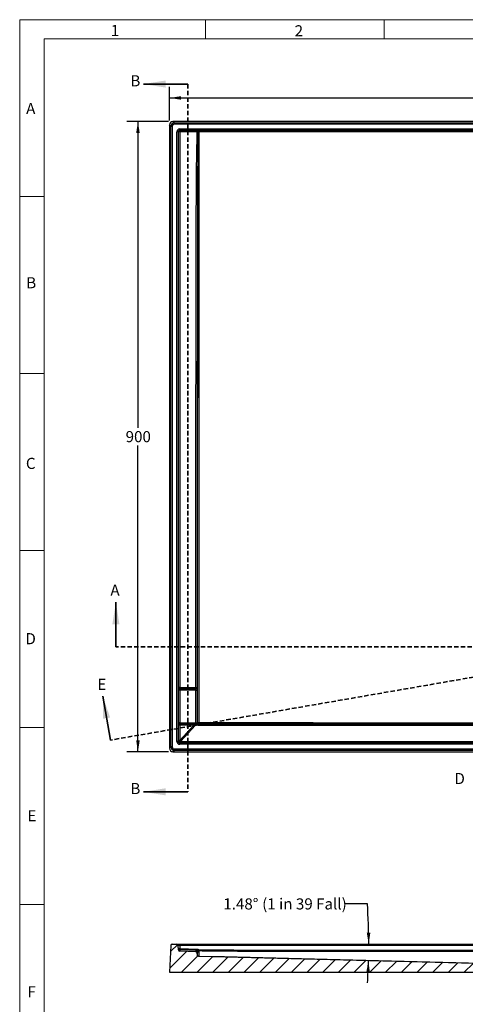
# Model space of a CAD drawing. Units: millimetres. Extents: x 11 to 828, y 20 to 576.
# Drawn here: x 11 to 138, y 295 to 576 of the extents above; entities that cross this region are included whole.
import ezdxf

# ---------------------------------------------------------------- set-up
doc = ezdxf.new("R2010")
doc.units = ezdxf.units.MM
doc.linetypes.add('HIDDEN', pattern=[1.905, 1.27, -0.635])
doc.layers.add('FORMAT', color=7, linetype='Continuous')
doc.styles.add('SLDTEXTSTYLE0', font='TXT', dxfattribs={"width": 0.75})
doc.styles.add('SLDTEXTSTYLE1', font='TXT', dxfattribs={"width": 0.605})
doc.styles.add('SLDTEXTSTYLE3', font='TXT', dxfattribs={"width": 0.696429})
doc.dimstyles.new('SLDDIMSTYLE0', dxfattribs={"dimtxt": 3.175, "dimasz": 3.302, "dimexe": 0, "dimexo": 0.0625, "dimgap": 0.79375, "dimtad": 0, "dimtih": 1, "dimtoh": 1, "dimdec": 0, "dimlfac": 5, "dimrnd": 1e-09, "dimzin": 12, "dimdsep": 46, "dimtxsty": 'SLDTEXTSTYLE0', "dimsah": 1, "dimcen": 0.09, "dimadec": 0, "dimazin": 3, "dimtfac": 1, "dimtdec": 0, "dimtofl": 0, "dimtmove": 0, "dimatfit": 3, "dimfxl": 0, "dimfrac": 2, "dimtolj": 1, "dimtzin": 12, "dimarcsym": 0})
doc.dimstyles.new('SLDDIMSTYLE1', dxfattribs={"dimtxt": 3.175, "dimasz": 3.302, "dimexe": 0, "dimexo": 0.0625, "dimgap": 0.79375, "dimtad": 0, "dimtih": 1, "dimtoh": 1, "dimdec": 4, "dimlfac": 5, "dimzin": 12, "dimdsep": 46, "dimtxsty": 'SLDTEXTSTYLE0', "dimsah": 1, "dimcen": 0.09, "dimazin": 3, "dimtfac": 1, "dimtofl": 0, "dimtmove": 0, "dimatfit": 3, "dimfxl": 0, "dimfrac": 2, "dimtolj": 1, "dimtzin": 12, "dimarcsym": 0})

# ---------------------------------------------------------------- blocks, each defined once
blk = doc.blocks.new('_D_1')
at = {"layer": 'FORMAT'}
for p, q in [((53.68, 547.29), (53.68, 556.9)), ((327.68, 547.29), (327.68, 556.9)), ((53.68, 553.73), (185.99, 553.73)), ((327.68, 553.73), (195.37, 553.73))]:
    blk.add_line(p, q, dxfattribs=at)
for points in [[(53.68, 553.73), (56.98, 553.22), (56.98, 554.23)], [(327.68, 553.73), (324.38, 554.23), (324.38, 553.22)]]:
    blk.add_solid(points, dxfattribs=at)
at = {"layer": 'FORMAT', "insert": (185.99, 555.3), "char_height": 3.175, "attachment_point": 1, "style": 'SLDTEXTSTYLE0'}
blk.add_mtext('1370', dxfattribs=at)
blk = doc.blocks.new('_D_2')
at = {"layer": 'FORMAT'}
for p, q in [((53.41, 547.01), (41.5, 547.01)), ((44.67, 547.01), (44.67, 459.53)), ((44.67, 367.01), (44.67, 454.49)), ((53.41, 367.01), (41.5, 367.01))]:
    blk.add_line(p, q, dxfattribs=at)
for points in [[(44.67, 547.01), (44.16, 543.71), (45.18, 543.71)], [(44.67, 367.01), (45.18, 370.32), (44.16, 370.32)]]:
    blk.add_solid(points, dxfattribs=at)
at = {"layer": 'FORMAT', "insert": (41.15, 458.59), "char_height": 3.175, "attachment_point": 1, "style": 'SLDTEXTSTYLE0'}
blk.add_mtext('900', dxfattribs=at)
blk = doc.blocks.new('_D_5')
at = {"layer": 'FORMAT'}
blk.add_line((110.24, 323.58), (103.89, 323.58), dxfattribs=at)
for start, end in [(0, 3.6382), (356.518, 358.5174)]:
    blk.add_arc((-71.34, 312.04), 181.95, start, end, dxfattribs=at)
for points in [[(110.61, 312.04), (111.09, 315.34), (110.07, 315.33)], [(110.55, 307.33), (109.93, 304.05), (110.94, 304.01)]]:
    blk.add_solid(points, dxfattribs=at)
at = {"layer": 'FORMAT', "char_height": 3.175, "attachment_point": 1}
for s, insert, style in [('1.48°', (69.07, 325.15), 'SLDTEXTSTYLE0'), ('(1 in 39 Fall)', (80.17, 325.15), 'SLDTEXTSTYLE3')]:
    blk.add_mtext(s, dxfattribs=dict(at, insert=insert, style=style))

msp = doc.modelspace()

# ---------------------------------------------------------------- hatches: boundary and pattern name
at = {"layer": 'FORMAT', "linetype": 'Continuous', "lineweight": 18}
h = msp.add_hatch(dxfattribs=at)
h.set_pattern_fill('ANSI31', color=256, style=0)
edge = h.paths.add_edge_path(flags=0)
edge.add_spline(control_points=[(179.534554, 305.542792), (162.862474, 306.008975), (146.189197, 306.431419), (129.516187, 306.863074), (116.655038, 307.196042), (103.79381, 307.525976), (90.932514, 307.853217), (81.300516, 308.098292), (71.66848, 308.341837), (62.036406, 308.583898)], knot_values=[0.0012233877, 0.0012233877, 0.0012233877, 0.0012233877, 0.2514023364, 0.2514023364, 0.2514023364, 0.4443841925, 0.4443841925, 0.4443841925, 0.5889109001, 0.5889109001, 0.5889109001, 0.5889109001], weights=[1, 1, 1, 1, 1, 1, 1, 1, 1, 1], degree=3, periodic=0)
edge.add_spline(control_points=[(62.036406, 308.583898), (61.991652, 308.585023), (61.946475, 308.59389), (61.904617, 308.609766), (61.862758, 308.625641), (61.823063, 308.648962), (61.788818, 308.677797), (61.754573, 308.706633), (61.724834, 308.741779), (61.702063, 308.780325), (61.679292, 308.818872), (61.662861, 308.861883), (61.654132, 308.905794), (61.6513, 308.920039), (61.649243, 308.934458), (61.647977, 308.948926)], knot_values=[0, 0, 0, 0, 0.0006715198, 0.0006715198, 0.0006715198, 0.0013430387, 0.0013430387, 0.0013430387, 0.0020145729, 0.0020145729, 0.0020145729, 0.0026861387, 0.0026861387, 0.0026861387, 0.0029012081, 0.0029012081, 0.0029012081, 0.0029012081], weights=[1, 1, 1, 1, 1, 1, 1, 1, 1, 1, 1, 1, 1, 1, 1, 1], degree=3, periodic=0)
edge.add_spline(control_points=[(61.647977, 308.948926), (61.631379, 309.13864), (61.614781, 309.328355), (61.598183, 309.518069)], knot_values=[0.0001285372, 0.0001285372, 0.0001285372, 0.0001285372, 0.002985123, 0.002985123, 0.002985123, 0.002985123], weights=[1, 1, 1, 1], degree=3, periodic=0)
edge.add_spline(control_points=[(61.598183, 309.518069), (61.597048, 309.531042), (61.595277, 309.543975), (61.592882, 309.556776), (61.584648, 309.600781), (61.568702, 309.643972), (61.546366, 309.682772), (61.52403, 309.721572), (61.494688, 309.75705), (61.460768, 309.786269), (61.426848, 309.815488), (61.387416, 309.839254), (61.345737, 309.855598), (61.304058, 309.871942), (61.258982, 309.881316), (61.214242, 309.882943)], knot_values=[0, 0, 0, 0, 0.0001953398, 0.0001953398, 0.0001953398, 0.0008757385, 0.0008757385, 0.0008757385, 0.0015561355, 0.0015561355, 0.0015561355, 0.0022365321, 0.0022365321, 0.0022365321, 0.0029169288, 0.0029169288, 0.0029169288, 0.0029169288], weights=[1, 1, 1, 1, 1, 1, 1, 1, 1, 1, 1, 1, 1, 1, 1, 1], degree=3, periodic=0)
edge.add_line((61.214242, 309.882943), (56.648324, 310.048976))
edge.add_ellipse((56.662859, 310.448713), major_axis=(-0.020934, 0.399453), ratio=0.9999968347, start_angle=90, end_angle=174.91745072, ccw=False)
edge.add_line((56.263408, 310.427779), (56.198993, 311.656878))
edge.add_arc((55.799541, 311.635944), 0.4, 3, 90)
edge.add_line((55.799541, 312.035944), (54.477975, 312.035944))
edge.add_arc((54.477975, 311.635944), 0.4, 90, 177)
edge.add_line((54.078523, 311.656878), (53.679127, 304.035944))
edge.add_line((53.679127, 304.035944), (178.338887, 304.035944))
edge.add_arc((178.338887, 303.935944), 0.1, 10.00328422, 90, ccw=False)
edge.add_line((178.437367, 303.953314), (178.598482, 303.039892))
edge.add_arc((180.174158, 303.317819), 1.6, 190.00328422, 269)
edge.add_line((180.146234, 301.718063), (184.579127, 301.640687))
edge.add_line((184.579127, 301.640687), (184.579127, 302.34603))
edge.add_arc((184.279127, 302.34603), 0.3, 0, 89)
edge.add_line((184.284363, 302.645984), (182.549873, 302.67626))
edge.add_arc((182.556854, 303.076199), 0.4, 190, 269, ccw=False)
edge.add_line((182.162931, 303.00674), (182.122071, 303.238471))
edge.add_arc((181.826628, 303.186376), 0.3, 10, 89)
edge.add_line((181.831864, 303.48633), (180.464992, 303.510189))
edge.add_arc((180.471973, 303.910128), 0.4, 190, 269, ccw=False)
edge.add_line((180.07805, 303.840669), (179.821612, 305.295003))
edge.add_spline(control_points=[(179.821612, 305.295003), (179.815459, 305.329897), (179.802834, 305.364201), (179.7849, 305.394759), (179.767904, 305.423717), (179.745674, 305.45014), (179.720052, 305.47184), (179.694429, 305.493541), (179.664706, 305.511116), (179.633345, 305.523111), (179.601983, 305.535107), (179.568118, 305.541853), (179.534554, 305.542792)], knot_values=[0, 0, 0, 0, 0.0005314823, 0.0005314823, 0.0005314823, 0.0010343094, 0.0010343094, 0.0010343094, 0.0015371365, 0.0015371365, 0.0015371365, 0.0020399635, 0.0020399635, 0.0020399635, 0.0020399635], weights=[1, 1, 1, 1, 1, 1, 1, 1, 1, 1, 1, 1, 1], degree=3, periodic=0)

# ---------------------------------------------------------------- linework, layer by layer
at = {"color": 7, "linetype": 'Continuous', "lineweight": 18}
for p, q in [((827.871874, 576.075989), (10.871874, 576.075989)), ((19.871874, 576.075989), (10.871874, 576.075989)), ((19.871874, 576.075989), (10.871874, 576.075989)), ((10.871874, 576.075989), (10.871874, 20.075989)), ((63.934374, 570.575989), (63.934374, 576.075989)), ((114.996874, 570.575989), (114.996874, 576.075989)), ((17.871874, 570.575989), (17.871874, 25.575989)), ((820.871874, 570.575989), (17.871874, 570.575989)), ((17.871874, 525.535989), (10.871874, 525.535989)), ((17.871874, 474.995989), (10.871874, 474.995989)), ((17.871874, 424.455989), (10.871874, 424.455989)), ((17.871874, 373.915989), (10.871874, 373.915989)), ((17.871874, 323.375989), (10.871874, 323.375989))]:
    msp.add_line(p, q, dxfattribs=at)
at = {"color": 7, "linetype": 'Continuous', "lineweight": 35}
for p, q in [((58.9388, 557.697248), (46.2388, 557.697248)), ((38.369031, 397.01392), (38.369031, 409.71392)), ((36.808102, 370.342206), (34.639053, 382.855608)), ((58.9388, 355.568447), (46.2388, 355.568447))]:
    msp.add_line(p, q, dxfattribs=at)
at = {"color": 7, "linetype": 'HIDDEN', "lineweight": 35}
for p, q in [((58.9388, 557.697248), (58.9388, 355.568447)), ((339.584104, 422.824828), (36.808102, 370.342206)), ((340.123594, 397.01392), (38.369031, 397.01392))]:
    msp.add_line(p, q, dxfattribs=at)
at = {"color": 7, "linetype": 'Continuous', "lineweight": 25}
for p, q in [((54.078523, 545.615894), (53.679127, 546.01529)), ((53.679127, 546.01529), (53.679127, 368.012549)), ((54.078523, 368.411946), (54.078523, 545.615894)), ((54.477975, 545.615894), (54.078523, 545.615894)), ((54.477975, 545.615894), (54.477975, 368.411946)), ((54.677757, 547.01392), (55.077153, 546.614523)), ((326.680498, 547.01392), (54.677757, 547.01392)), ((55.077153, 546.215072), (55.077153, 546.614523)), ((55.077153, 546.614523), (326.281101, 546.614523)), ((326.281101, 546.215072), (55.077153, 546.215072)), ((55.799541, 369.933238), (55.799541, 544.094602)), ((56.198993, 544.094602), (55.799541, 544.094602)), ((56.198993, 544.094602), (56.198993, 369.933238)), ((56.244046, 544.049549), (56.198993, 544.094602)), ((56.264945, 385.338695), (56.244046, 544.049549)), ((56.598445, 544.494054), (56.598445, 544.893506)), ((56.598445, 544.893506), (324.759809, 544.893506)), ((56.598445, 544.494054), (56.643498, 544.449001)), ((324.759809, 544.494054), (56.598445, 544.494054)), ((61.639795, 544.041001), (56.628962, 544.050552)), ((56.628962, 544.050552), (56.649861, 385.339698)), ((56.643498, 544.449001), (61.654331, 544.439451)), ((56.649861, 385.339698), (61.20668, 385.339698)), ((61.590694, 385.452119), (61.590622, 385.340358)), ((56.286005, 375.300221), (56.286005, 384.647409)), ((56.670921, 384.647409), (56.286005, 384.647409)), ((56.670921, 384.647409), (56.670921, 375.300221)), ((61.241301, 384.647409), (56.670921, 384.647409)), ((61.199397, 384.994054), (56.678204, 384.994054)), ((61.625243, 384.647088), (61.62493, 384.247088)), ((56.264988, 370.259797), (56.264988, 374.607327)), ((56.649904, 374.607327), (56.264988, 374.607327)), ((56.670921, 375.300221), (56.286005, 375.300221)), ((60.676386, 374.615583), (56.649904, 374.607327)), ((56.649904, 370.259797), (60.676386, 374.615583)), ((56.649904, 374.607327), (56.649904, 370.259797)), ((56.670921, 375.300221), (61.25337, 375.309618)), ((56.678898, 374.953812), (60.668409, 374.961993)), ((61.123302, 374.625853), (56.832929, 369.984594)), ((61.130877, 374.960333), (61.261617, 374.959147)), ((61.636843, 375.369408), (61.647425, 375.380068)), ((62.045441, 374.984771), (62.034859, 374.974116)), ((53.679127, 368.012549), (54.078523, 368.411946)), ((54.477975, 368.411946), (54.078523, 368.411946)), ((56.198993, 369.933238), (55.799541, 369.933238)), ((56.198993, 369.933238), (56.264841, 369.999085)), ((56.649904, 370.259797), (56.264988, 370.259797)), ((56.664293, 369.599634), (56.598445, 369.533786)), ((56.598445, 369.134334), (56.598445, 369.533786)), ((56.598445, 369.533786), (324.759809, 369.533786)), ((324.759809, 369.134334), (56.598445, 369.134334)), ((190.083538, 369.57887), (56.83174, 369.599678)), ((56.832929, 369.984594), (190.084727, 369.963786)), ((55.077153, 367.413316), (54.677757, 367.01392)), ((54.677757, 367.01392), (326.680498, 367.01392)), ((55.077153, 367.413316), (55.077153, 367.812768)), ((55.077153, 367.812768), (326.281101, 367.812768)), ((326.281101, 367.413316), (55.077153, 367.413316)), ((54.078523, 311.656878), (53.679127, 304.035944)), ((54.477975, 312.035944), (55.799541, 312.035944)), ((55.799541, 312.035944), (56.598445, 312.035944)), ((56.263408, 310.427779), (56.198993, 311.656878)), ((56.598445, 311.656878), (56.598445, 312.035944)), ((56.598445, 312.035944), (324.759809, 312.035944)), ((56.598445, 311.656878), (56.643498, 310.797224)), ((324.759809, 311.656878), (56.598445, 311.656878)), ((56.628962, 310.418424), (56.648324, 310.048976)), ((61.639795, 310.236188), (56.628962, 310.418424)), ((56.643498, 310.797224), (61.654331, 310.614988)), ((61.214242, 309.882943), (56.648324, 310.048976)), ((61.647977, 308.948926), (61.598183, 309.518069)), ((53.679127, 304.035944), (178.338887, 304.035944))]:
    msp.add_line(p, q, dxfattribs=at)
at = {"color": 7, "linetype": 'Continuous', "lineweight": 25, "flags": 128}
for points in [[(62.046049, 544.433209), (62.006582, 544.422806), (61.968511, 544.39863), (61.933186, 544.361538), (61.901855, 544.312842), (61.87563, 544.254267), (61.855437, 544.187885), (61.841991, 544.116048), (61.83577, 544.041297)], [(61.20668, 385.339698), (61.207844, 387.123622), (61.24058, 439.304805), (61.25627, 465.395398), (61.264031, 478.440694)], [(61.647973, 478.441373), (61.647498, 477.641376), (61.645597, 474.441386), (61.637971, 461.641428), (61.606707, 410.441596), (61.590694, 385.452119)], [(61.241301, 384.647409), (61.312982, 384.64735), (61.381848, 384.647294), (61.445654, 384.647242), (61.502316, 384.647195), (61.549986, 384.647155), (61.587107, 384.647123), (61.612469, 384.647101), (61.625243, 384.647088)]]:
    msp.add_lwpolyline(points, dxfattribs=at)
at = {"color": 7, "linetype": 'Continuous', "lineweight": 25}
for centre, radius, start, end in [((56.644782, 544.048265), 0.400738, 90.18359629, 179.81640371), ((56.547772, 501.3267), 42.723929, 89.89111846, 90.40732128), ((59.724829, 544.137102), 3.097077, 174.22007238, 181.60137431), ((64.735662, 544.127551), 3.097077, 174.22007238, 181.60137431), ((62.039312, 528.42419), 15.618433, 89.99344322, 90.74670873), ((70.867587, 544.126079), 8.826882, 178.00599612, 180.54172191), ((61.373668, 524.981376), 46.540812, 269.86502757, 270.33769552), ((56.568671, 342.615846), 42.723929, 89.89111846, 90.40732128), ((61.198851, 385.38881), 0.394755, 270.07925357, 352.94979404), ((54.763947, 385.302548), 6.44284, 357.25553325, 0.33037028), ((61.31862, 431.913763), 46.5742, 269.86229107, 270.33462011), ((56.670807, 384.607231), 0.386894, 88.90453404, 174.03934998), ((63.125189, 384.685208), 6.454379, 177.25731447, 180.33555327), ((56.670803, 375.340643), 0.386916, 185.99671063, 271.19879214), ((63.13462, 375.275775), 6.463745, 179.78330001, 182.85511645), ((54.212687, 374.64003), 6.463745, 359.78330001, 2.85511646), ((121.675541, 373.421787), 60.564209, 178.54432702, 178.86083879), ((67.568221, 375.28289), 6.314908, 179.75749651, 182.93864006), ((121.513596, 373.45002), 60.270875, 178.5652164, 178.88464832), ((62.038838, 375.376148), 0.402051, 180.96049841, 269.43290863), ((61.95511, 376.712905), 1.367891, 257.00100721, 273.58383757), ((62.04942, 375.386802), 0.402051, 180.95974972, 269.43290367), ((100.12692, 374.582412), 38.256582, 179.46789856, 180.04292483), ((70.206904, 375.274764), 8.166614, 179.48836196, 182.0349803), ((56.665577, 370.000369), 0.400738, 180.18359629, 269.81640371), ((56.574142, 375.151084), 5.161274, 266.5643646, 270.94240986), ((64.972422, 369.906937), 8.313811, 179.4240563, 182.11831005), ((20.80529, 369.903405), 36.027731, 359.5169709, 0.12911809), ((54.477975, 311.635944), 0.4, 90, 177), ((55.799541, 311.635944), 0.4, 3, 90), ((56.643497, 310.818159), 0.399999, 183.00007997, 267.9175514), ((56.443772, 312.711406), 1.924573, 264.04330763, 275.95669237), ((56.662859, 310.448713), 0.400001, 183, 267.91746673), ((7.545001, 312.491615), 49.127724, 357.58139852, 358.02350485), ((48.930329, 313.012124), 12.67621, 345.70853655, 346.65063367), ((61.249495, 309.685602), 0.4, 5.0001979, 87.91742096), ((49.204606, 312.674231), 12.78914, 345.7126827, 346.64646837), ((12.555835, 312.309379), 49.127724, 357.58139852, 358.02350485), ((58.957321, 312.301463), 3.577752, 323.56596774, 329.69089881), ((62.046046, 310.517002), 0.400072, 238.29163668, 269.29152887), ((-88.933553, 312.278773), 150.990128, 359.17963533, 359.32344163)]:
    msp.add_arc(centre, radius, start, end, dxfattribs=at)
for centre, major_axis, ratio, start_param, end_param in [((54.6805, 546.012547), (-0.709046, 0.709046), 0.9972646886, 5.4991566717, 7.0672139427), ((55.078799, 545.614248), (0.707497, -0.707497), 0.9994487403, 2.3575640181, 3.9256212891), ((55.078799, 545.614248), (-0.425428, 0.425428), 0.9972646886, 5.4991566717, 7.0672139427), ((56.600639, 544.092408), (0.567237, -0.567237), 0.9972646886, 2.3575640181, 3.9256212891), ((56.600639, 544.092408), (0.285168, -0.285168), 0.9918460938, 2.3575640181, 3.9256212891), ((56.306979, 385.3407), (0, 0.8), 0.0525425499, 1.5733025021, 2.6191737463), ((56.706431, 385.3407), (0, 0.4), 0.1414247179, 1.5733025021, 2.6191737463), ((55.078799, 368.413591), (0.707497, 0.707497), 0.9994487403, 2.3575640181, 3.9256212891), ((55.078799, 368.413591), (-0.425428, -0.425428), 0.9972646886, 5.4991566717, 7.0672139427), ((56.600639, 369.935432), (0.567237, 0.567237), 0.9972646886, 2.3575640181, 3.9256212891), ((56.600639, 369.935432), (0.285168, 0.285168), 0.9918460938, 2.3575640181, 3.9256212891), ((55.97075, 369.72135), (0.019195, 8.264426), 0.0355271545, 4.7460839614, 4.7776701159), ((56.370201, 369.72135), (-0.27555, 8.53548), 0.0348366005, 4.7428035237, 4.7743896782), ((56.355055, 369.704965), (7.930465, -0.255429), 0.0372273994, 1.5117008979, 1.5336557956), ((56.355055, 369.305513), (7.637149, 0.017198), 0.0384520933, 1.5082525148, 1.5302074125), ((54.6805, 368.015292), (-0.709046, -0.709046), 0.9972646886, 5.4991566717, 7.0672139427), ((56.600639, 311.635944), (0.401646, -0.021047), 0.0516949527, 1.5789684437, 3.1470257147)]:
    msp.add_ellipse(centre, major_axis=major_axis, ratio=ratio, start_param=start_param, end_param=end_param, dxfattribs=at)
for points, knots in [([(61.264031, 478.440694), (61.270522, 489.374487), (61.287067, 500.308272), (61.32402, 513.975469), (61.332249, 516.708904), (61.346019, 520.809047), (61.35082, 522.17576), (61.361049, 524.909181), (61.36734, 526.275885), (61.393931, 530.375944), (61.419654, 533.109265), (61.478755, 537.209114), (61.501936, 538.575727), (61.559649, 541.308638), (61.593687, 542.674967), (61.639795, 544.041001)], [0, 0, 0, 0, 0.5, 0.5, 0.625, 0.625, 0.6875, 0.6875, 0.75, 0.75, 0.875, 0.875, 0.9375, 0.9375, 1, 1, 1, 1]), ([(61.83577, 544.041297), (61.806208, 544.042239), (61.774243, 544.042684), (61.70836, 544.042576), (61.674533, 544.042037), (61.639795, 544.041001)], [0, 0, 0, 0, 0.5, 0.5, 1, 1, 1, 1]), ([(61.83577, 544.041297), (61.812688, 542.674843), (61.795661, 541.308312), (61.766803, 538.575177), (61.755221, 537.208564), (61.725723, 533.10871), (61.712944, 530.375434), (61.699698, 526.275449), (61.69651, 524.908772), (61.691365, 522.1754), (61.688978, 520.808713), (61.682092, 516.708653), (61.677977, 513.975278), (61.659497, 500.308397), (61.651222, 489.374885), (61.647973, 478.441373)], [0, 0, 0, 0, 0.0625, 0.0625, 0.125, 0.125, 0.25, 0.25, 0.3125, 0.3125, 0.375, 0.375, 0.5, 0.5, 1, 1, 1, 1]), ([(61.654331, 544.439451), (61.723797, 544.439318), (61.791421, 544.438723), (61.890176, 544.437154), (61.922815, 544.436513), (61.985946, 544.435019), (62.016506, 544.434167), (62.046049, 544.433209)], [0, 0, 0, 0, 0.5, 0.5, 0.75, 0.75, 1, 1, 1, 1]), ([(62.041099, 544.042623), (62.040505, 540.52868), (62.039903, 537.014597), (62.038863, 531.743175), (62.038493, 529.985979), (62.037683, 527.350142), (62.037369, 526.471521), (62.036548, 524.714252), (62.036201, 523.8356), (62.036225, 515.927761), (62.03626, 508.898568), (62.036384, 487.810986), (62.036492, 473.752595), (62.036633, 445.635835), (62.036665, 431.577466), (62.036558, 410.489953), (62.036495, 403.460789), (62.036349, 392.917056), (62.036292, 389.402481), (62.036216, 385.448587), (62.036207, 385.009265), (62.036258, 384.130622), (62.036366, 383.691298), (62.036493, 382.373296), (62.036504, 381.494547), (62.036751, 379.737271), (62.03688, 378.858741), (62.037484, 377.541333), (62.037622, 377.102252), (62.038456, 376.553634), (62.038659, 376.443923), (62.039229, 376.224547), (62.039603, 376.114878), (62.040673, 375.950454), (62.040512, 375.895657), (62.04048, 375.786057), (62.040473, 375.621661), (62.040554, 375.457275), (62.040616, 375.347689)], [0, 0, 0, 0, 0.0625, 0.0625, 0.09375, 0.09375, 0.109375, 0.109375, 0.125, 0.125, 0.25, 0.25, 0.5, 0.5, 0.75, 0.75, 0.875, 0.875, 0.9375, 0.9375, 0.9453125, 0.9453125, 0.953125, 0.953125, 0.96875, 0.96875, 0.984375, 0.984375, 0.9921875, 0.9921875, 0.994140625, 0.994140625, 0.99609375, 0.99609375, 0.9970703125, 0.9970703125, 0.998046875, 1, 1, 1, 1]), ([(319.317155, 544.042623), (316.63722, 544.041373), (313.957281, 544.040396), (308.597391, 544.039238), (305.917442, 544.039027), (302.567494, 544.03978), (301.897503, 544.040063), (300.557522, 544.040062), (298.547551, 544.04006), (293.857617, 544.040057), (279.117826, 544.040048), (265.718015, 544.040047), (233.558469, 544.04005), (212.11877, 544.040059), (169.239374, 544.040059), (147.799675, 544.04005), (115.640129, 544.040047), (104.920281, 544.040048), (91.520472, 544.040055), (87.500529, 544.040057), (82.810596, 544.04006), (80.800625, 544.040062), (79.460644, 544.040063), (78.790654, 544.03978), (75.440711, 544.039027), (72.760775, 544.039238), (67.400922, 544.040396), (64.721006, 544.041373), (62.041099, 544.042623)], [0, 0, 0, 0, 0.03125, 0.03125, 0.0625, 0.0625, 0.0703125, 0.0703125, 0.078125, 0.09375, 0.125, 0.25, 0.25, 0.5, 0.5, 0.75, 0.75, 0.875, 0.875, 0.90625, 0.921875, 0.9296875, 0.9296875, 0.9375, 0.9375, 0.96875, 0.96875, 1, 1, 1, 1]), ([(62.046049, 544.433209), (64.725823, 544.431469), (67.405611, 544.430009), (72.765221, 544.427761), (75.445042, 544.426959), (78.794852, 544.426642), (79.464816, 544.426629), (80.804746, 544.426619), (82.814641, 544.426604), (87.504396, 544.426571), (102.243625, 544.426483), (115.642927, 544.426446), (147.80125, 544.426402), (169.240133, 544.426436), (212.117898, 544.426436), (233.556781, 544.426402), (265.715104, 544.426446), (276.434545, 544.426476), (289.833846, 544.426547), (293.853636, 544.426571), (298.543391, 544.426604), (300.553286, 544.426619), (301.893216, 544.426629), (302.563181, 544.426642), (305.913001, 544.426959), (308.592849, 544.427761), (313.952534, 544.430009), (316.632372, 544.431469), (319.312205, 544.433209)], [0, 0, 0, 0, 0.03125, 0.03125, 0.0625, 0.0625, 0.0703125, 0.0703125, 0.078125, 0.09375, 0.125, 0.25, 0.25, 0.5, 0.5, 0.75, 0.75, 0.875, 0.875, 0.90625, 0.921875, 0.9296875, 0.9296875, 0.9375, 0.9375, 0.96875, 0.96875, 1, 1, 1, 1]), ([(61.647425, 375.380068), (61.647402, 375.513921), (61.647386, 375.647783), (61.647488, 375.915523), (61.647654, 376.049384), (61.647756, 376.451252), (61.647776, 376.719365), (61.647867, 377.523829), (61.647893, 378.060365), (61.647919, 379.670198), (61.647954, 380.743806), (61.648058, 382.354304), (61.648097, 382.891124), (61.648098, 383.964743), (61.64802, 384.501537), (61.647965, 386.111927), (61.64799, 387.185521), (61.647982, 392.55349), (61.647977, 396.847869), (61.647964, 409.731016), (61.64796, 418.319794), (61.647955, 444.086152), (61.647964, 461.263759), (61.647973, 478.441373)], [0, 0, 0, 0, 0.00390625, 0.00390625, 0.0078125, 0.0078125, 0.015625, 0.015625, 0.03125, 0.03125, 0.0625, 0.0625, 0.078125, 0.078125, 0.09375, 0.09375, 0.125, 0.125, 0.25, 0.25, 0.5, 0.5, 1, 1, 1, 1]), ([(61.590622, 385.340358), (61.595878, 385.305705), (61.600716, 385.26338), (61.609367, 385.164285), (61.613043, 385.109238), (61.617593, 385.018511), (61.61895, 384.986723), (61.621256, 384.922167), (61.622216, 384.88921), (61.624524, 384.788323), (61.6253, 384.717768), (61.625243, 384.647088)], [0, 0, 0, 0, 0.25, 0.25, 0.5, 0.5, 0.625, 0.625, 0.75, 0.75, 1, 1, 1, 1]), ([(61.241301, 384.647409), (61.241359, 384.682995), (61.240396, 384.718509), (61.236617, 384.786061), (61.233756, 384.818872), (61.226378, 384.87931), (61.221923, 384.906723), (61.211489, 384.955957), (61.205683, 384.976902), (61.199397, 384.994054)], [0, 0, 0, 0, 0.25, 0.25, 0.5, 0.5, 0.75, 0.75, 1, 1, 1, 1]), ([(61.25337, 375.309618), (61.250226, 375.698685), (61.247459, 376.087752), (61.244346, 376.865896), (61.243441, 377.25497), (61.241155, 378.422193), (61.240411, 379.200344), (61.239232, 381.534801), (61.240047, 383.091105), (61.241301, 384.647409)], [0, 0, 0, 0, 0.125, 0.125, 0.25, 0.25, 0.5, 0.5, 1, 1, 1, 1]), ([(61.62493, 384.247088), (61.62381, 382.76747), (61.623203, 381.287852), (61.624476, 379.068423), (61.625254, 378.328614), (61.62747, 377.218905), (61.628359, 376.849003), (61.631318, 376.109201), (61.633877, 375.739304), (61.636843, 375.369408)], [0, 0, 0, 0, 0.5, 0.5, 0.75, 0.75, 0.875, 0.875, 1, 1, 1, 1]), ([(56.264988, 374.607327), (56.264988, 374.677955), (56.265471, 374.74701), (56.266898, 374.848304), (56.267498, 374.881899), (56.268909, 374.94656), (56.269721, 374.977772), (56.272466, 375.068111), (56.27475, 375.124629), (56.279914, 375.22273), (56.282801, 375.265007), (56.286005, 375.300221)], [0, 0, 0, 0, 0.25, 0.25, 0.375, 0.375, 0.5, 0.5, 0.75, 0.75, 1, 1, 1, 1]), ([(56.678898, 374.953812), (56.674574, 374.936295), (56.670659, 374.915257), (56.663618, 374.866373), (56.660483, 374.838168), (56.655421, 374.777956), (56.653417, 374.745118), (56.650702, 374.677414), (56.649976, 374.642777), (56.649904, 374.607327)], [0, 0, 0, 0, 0.25, 0.25, 0.5, 0.5, 0.75, 0.75, 1, 1, 1, 1]), ([(61.25337, 375.309618), (61.302326, 375.309423), (61.349833, 375.310781), (61.417088, 375.315059), (61.438333, 375.316829), (61.478553, 375.321035), (61.497703, 375.3235), (61.532588, 375.328975), (61.548324, 375.33197), (61.576455, 375.338466), (61.588926, 375.342004), (61.619926, 375.353017), (61.632704, 375.361049), (61.636843, 375.369408)], [0, 0, 0, 0, 0.25, 0.25, 0.375, 0.375, 0.5, 0.5, 0.625, 0.625, 0.75, 0.75, 1, 1, 1, 1]), ([(61.870348, 374.553751), (61.766302, 374.553896), (61.663833, 374.56763), (61.459662, 374.601702), (61.357833, 374.621141), (61.25414, 374.623213)], [0, 0, 0, 0, 0.5, 0.5, 1, 1, 1, 1]), ([(61.261617, 374.959147), (61.367475, 374.958494), (61.471474, 374.954326), (61.623347, 374.94573), (61.673206, 374.942535), (61.772563, 374.937787), (61.822082, 374.93623), (61.871987, 374.937693)], [0, 0, 0, 0, 0.5, 0.5, 0.75, 0.75, 1, 1, 1, 1]), ([(190.084727, 374.465201), (168.715657, 374.470931), (147.346592, 374.484854), (120.63526, 374.501124), (115.292993, 374.504349), (104.60846, 374.510573), (99.266193, 374.513116), (88.581661, 374.519995), (83.239397, 374.52602), (72.554872, 374.539083), (67.21261, 374.546301), (61.870348, 374.553751)], [0, 0, 0, 0, 0.5, 0.5, 0.625, 0.625, 0.75, 0.75, 0.875, 0.875, 1, 1, 1, 1]), ([(62.034859, 374.974116), (62.028253, 374.967465), (62.0107, 374.960951), (61.956005, 374.948725), (61.918021, 374.942874), (61.871987, 374.937693)], [0, 0, 0, 0, 0.5, 0.5, 1, 1, 1, 1]), ([(61.871987, 374.937693), (67.21423, 374.930243), (72.556473, 374.923025), (83.240962, 374.909962), (88.583207, 374.903937), (99.267702, 374.897058), (104.60995, 374.894515), (115.294446, 374.888291), (120.636694, 374.885066), (147.347933, 374.868796), (168.716924, 374.854873), (190.085919, 374.849143)], [0, 0, 0, 0, 0.125, 0.125, 0.25, 0.25, 0.375, 0.375, 0.5, 0.5, 1, 1, 1, 1]), ([(62.040616, 375.347689), (67.400304, 375.345782), (72.760006, 375.343458), (80.799624, 375.337933), (83.479507, 375.335706), (88.839317, 375.329974), (91.519242, 375.32658), (94.869204, 375.320168), (95.539199, 375.318745), (96.544198, 375.316329), (96.879198, 375.315498), (97.549199, 375.31505), (99.224202, 375.313937), (100.899203, 375.312854), (104.919204, 375.310242), (107.599202, 375.308477), (115.639192, 375.302614), (120.999177, 375.298402), (137.079126, 375.285273), (147.799079, 375.275667), (169.239131, 375.260417), (179.959218, 375.254988), (201.399431, 375.254988), (212.119494, 375.260417), (233.559552, 375.275668), (244.279534, 375.285273), (260.359518, 375.298402), (265.719514, 375.302614), (273.759517, 375.308477), (276.439519, 375.310242), (280.459524, 375.312854), (282.134527, 375.313937), (283.80953, 375.31505), (284.479532, 375.315498), (284.814533, 375.31633), (285.819532, 375.318746), (286.489527, 375.320169), (289.839483, 375.326581), (292.51939, 375.329975), (297.879151, 375.335707), (300.559007, 375.337933), (308.598506, 375.343458), (313.958086, 375.345782), (319.317638, 375.347689)], [0, 0, 0, 0, 0.0625, 0.0625, 0.09375, 0.09375, 0.125, 0.125, 0.1328125, 0.1328125, 0.13671875, 0.13671875, 0.140625, 0.15625, 0.15625, 0.1875, 0.1875, 0.25, 0.25, 0.375, 0.375, 0.5, 0.5, 0.625, 0.625, 0.75, 0.75, 0.8125, 0.8125, 0.84375, 0.84375, 0.859375, 0.86328125, 0.86328125, 0.8671875, 0.8671875, 0.875, 0.875, 0.90625, 0.90625, 0.9375, 0.9375, 1, 1, 1, 1]), ([(319.312814, 374.984771), (313.953463, 374.98493), (308.594085, 374.985139), (300.554891, 374.985587), (297.875137, 374.985717), (292.515578, 374.986191), (289.835772, 374.986578), (286.485942, 374.987056), (285.815972, 374.987125), (284.476022, 374.987186), (283.806045, 374.987177), (281.796116, 374.987235), (280.456164, 374.987314), (276.436308, 374.987604), (273.756406, 374.98786), (265.716704, 374.988301), (260.356908, 374.988613), (244.277528, 374.98957), (233.557952, 374.990212), (212.118699, 374.991331), (201.399036, 374.991676), (179.959613, 374.991676), (169.239924, 374.991331), (147.800677, 374.990212), (137.081129, 374.98957), (121.001782, 374.988613), (115.641997, 374.988301), (107.602305, 374.98786), (104.922406, 374.987604), (100.902554, 374.987314), (99.562602, 374.987235), (97.552674, 374.987177), (96.882696, 374.987186), (95.542749, 374.987125), (94.872778, 374.987056), (91.522942, 374.986578), (88.843119, 374.986191), (83.483512, 374.985717), (80.80373, 374.985587), (72.764419, 374.985139), (67.404923, 374.98493), (62.045441, 374.984771)], [0, 0, 0, 0, 0.0625, 0.0625, 0.09375, 0.09375, 0.125, 0.125, 0.1328125, 0.1328125, 0.140625, 0.140625, 0.15625, 0.15625, 0.1875, 0.1875, 0.25, 0.25, 0.375, 0.375, 0.5, 0.5, 0.625, 0.625, 0.75, 0.75, 0.8125, 0.8125, 0.84375, 0.84375, 0.859375, 0.859375, 0.8671875, 0.8671875, 0.875, 0.875, 0.90625, 0.90625, 0.9375, 0.9375, 1, 1, 1, 1]), ([(61.214242, 309.882943), (61.262883, 309.881174), (61.310084, 309.870722), (61.377126, 309.842526), (61.398333, 309.831235), (61.438533, 309.80498), (61.457696, 309.789842), (61.492734, 309.756554), (61.508567, 309.738515), (61.536916, 309.699694), (61.54952, 309.678683), (61.58093, 309.613557), (61.593941, 309.566557), (61.598183, 309.518069)], [0, 0, 0, 0, 0.25, 0.25, 0.375, 0.375, 0.5, 0.5, 0.625, 0.625, 0.75, 0.75, 1, 1, 1, 1]), ([(61.264031, 310.085337), (61.270522, 310.112522), (61.287067, 310.13934), (61.32402, 310.172271), (61.332249, 310.178827), (61.346019, 310.188609), (61.35082, 310.191862), (61.361049, 310.198345), (61.36734, 310.201544), (61.393931, 310.210859), (61.419654, 310.216778), (61.478755, 310.224911), (61.501936, 310.227495), (61.559649, 310.23225), (61.593687, 310.234439), (61.639795, 310.236188)], [0, 0, 0, 0, 0.5, 0.5, 0.625, 0.625, 0.6875, 0.6875, 0.75, 0.75, 0.875, 0.875, 0.9375, 0.9375, 1, 1, 1, 1]), ([(61.83577, 310.176647), (61.806208, 310.194941), (61.774243, 310.209314), (61.70836, 310.229254), (61.674533, 310.234928), (61.639795, 310.236188)], [0, 0, 0, 0, 0.5, 0.5, 1, 1, 1, 1]), ([(61.83577, 310.176647), (61.812688, 310.16063), (61.795661, 310.144962), (61.766803, 310.114675), (61.755221, 310.100046), (61.725723, 310.058111), (61.712944, 310.032579), (61.699698, 310.001152), (61.69651, 309.992335), (61.691365, 309.976368), (61.688978, 309.968383), (61.682092, 309.944432), (61.677977, 309.928465), (61.659497, 309.848618), (61.651222, 309.784708), (61.647973, 309.720465)], [0, 0, 0, 0, 0.0625, 0.0625, 0.125, 0.125, 0.25, 0.25, 0.3125, 0.3125, 0.375, 0.375, 0.5, 0.5, 1, 1, 1, 1]), ([(61.654331, 310.614988), (61.723797, 310.612462), (61.791421, 310.601096), (61.890176, 310.571175), (61.922815, 310.558939), (61.985946, 310.530437), (62.016506, 310.51418), (62.046049, 310.495897)], [0, 0, 0, 0, 0.5, 0.5, 0.75, 0.75, 1, 1, 1, 1]), ([(62.041099, 310.116961), (62.040581, 310.049065), (62.040046, 309.986743), (62.039182, 309.904257), (62.038881, 309.878617), (62.038133, 309.832259), (62.037698, 309.811479), (62.036639, 309.786047), (62.036208, 309.778977), (62.036198, 309.764716), (62.036207, 309.757588), (62.036215, 309.736215), (62.036233, 309.693504), (62.036255, 309.650885), (62.036337, 309.508946), (62.036428, 309.395803), (62.036651, 309.054581), (62.036738, 308.824772), (62.036406, 308.583898)], [0, 0, 0, 0, 0.0625, 0.0625, 0.09375, 0.09375, 0.125, 0.125, 0.140625, 0.140625, 0.15625, 0.15625, 0.1875, 0.25, 0.25, 0.5, 0.5, 1, 1, 1, 1]), ([(319.317155, 310.116961), (316.63722, 310.083756), (313.957281, 310.055918), (308.597391, 310.013045), (305.917442, 309.997748), (302.567494, 309.991729), (301.897503, 309.991485), (300.557522, 309.991288), (298.547551, 309.991001), (293.857617, 309.990377), (279.117826, 309.988707), (265.718015, 309.987987), (233.558469, 309.987156), (212.11877, 309.987808), (169.239374, 309.987808), (147.799675, 309.987156), (115.640129, 309.987987), (104.920281, 309.988563), (91.520472, 309.989922), (87.500529, 309.990377), (82.810596, 309.991001), (80.800625, 309.991288), (79.460644, 309.991485), (78.790654, 309.991729), (75.440711, 309.997748), (72.760775, 310.013045), (67.400922, 310.055918), (64.721006, 310.083756), (62.041099, 310.116961)], [0, 0, 0, 0, 0.03125, 0.03125, 0.0625, 0.0625, 0.0703125, 0.0703125, 0.078125, 0.09375, 0.125, 0.25, 0.25, 0.5, 0.5, 0.75, 0.75, 0.875, 0.875, 0.90625, 0.921875, 0.9296875, 0.9296875, 0.9375, 0.9375, 0.96875, 0.96875, 1, 1, 1, 1]), ([(62.046049, 310.495897), (64.725823, 310.462683), (67.405611, 310.434836), (72.765221, 310.391942), (75.445042, 310.376632), (78.794852, 310.370592), (79.464816, 310.370342), (80.804746, 310.370145), (82.814641, 310.369857), (87.504396, 310.369233), (102.243625, 310.36756), (115.642927, 310.366839), (147.80125, 310.366007), (169.240133, 310.36666), (212.117898, 310.36666), (233.556781, 310.366007), (265.715104, 310.366839), (276.434545, 310.367416), (289.833846, 310.368777), (293.853636, 310.369233), (298.543391, 310.369857), (300.553286, 310.370145), (301.893216, 310.370342), (302.563181, 310.370592), (305.913001, 310.376631), (308.592849, 310.39194), (313.952534, 310.434835), (316.632372, 310.462683), (319.312205, 310.495897)], [0, 0, 0, 0, 0.03125, 0.03125, 0.0625, 0.0625, 0.0703125, 0.0703125, 0.078125, 0.09375, 0.125, 0.25, 0.25, 0.5, 0.5, 0.75, 0.75, 0.875, 0.875, 0.90625, 0.921875, 0.9296875, 0.9296875, 0.9375, 0.9375, 0.96875, 0.96875, 1, 1, 1, 1]), ([(62.036406, 308.583898), (61.987372, 308.585131), (61.93967, 308.595208), (61.871901, 308.623042), (61.850446, 308.634252), (61.809744, 308.660429), (61.790319, 308.675578), (61.754846, 308.708903), (61.738802, 308.726997), (61.710055, 308.766014), (61.697274, 308.787155), (61.665459, 308.852644), (61.652252, 308.900063), (61.647977, 308.948926)], [0, 0, 0, 0, 0.25, 0.25, 0.375, 0.375, 0.5, 0.5, 0.625, 0.625, 0.75, 0.75, 1, 1, 1, 1]), ([(179.534554, 305.542792), (177.08681, 305.611235), (174.639007, 305.677442), (169.743378, 305.80901), (167.295547, 305.87418), (159.952034, 306.068882), (155.05633, 306.197581), (140.369174, 306.582084), (130.577676, 306.836165), (101.203059, 307.593538), (81.619809, 308.091753), (62.036406, 308.583898)], [0, 0, 0, 0, 0.0625, 0.0625, 0.125, 0.125, 0.25, 0.25, 0.5, 0.5, 1, 1, 1, 1])]:
    msp.add_open_spline(points, degree=3, knots=knots, dxfattribs=at)
for points in [[(60.668409, 374.961993), (60.822528, 374.962309), (60.976683, 374.961748), (61.130877, 374.960333)], [(61.123302, 374.625853), (60.974241, 374.624102), (60.82527, 374.620693), (60.676386, 374.615583)], [(61.25414, 374.623213), (61.210527, 374.624084), (61.166914, 374.624964), (61.123302, 374.625853)], [(61.647977, 308.948926), (61.647946, 309.215733), (61.647958, 309.468975), (61.647973, 309.720465)]]:
    msp.add_open_spline(points, degree=3, dxfattribs=at)
at = {"color": 7, "linetype": 'Continuous', "lineweight": 35}
for points in [[(46.2388, 557.697248), (52.5888, 556.681248), (52.5888, 558.713248)], [(38.369031, 409.71392), (37.353031, 403.36392), (39.385031, 403.36392)], [(34.639053, 382.855608), (34.722505, 376.425383), (36.72465, 376.772431)], [(46.2388, 355.568447), (52.5888, 354.552447), (52.5888, 356.584447)]]:
    msp.add_solid(points, dxfattribs=at)
at = {"layer": 'FORMAT'}
msp.add_line((179.534554, 305.542792), (62.036406, 308.583898), dxfattribs=at)

# ---------------------------------------------------------------- texts
at = {"color": 7, "linetype": 'Continuous', "lineweight": 0, "char_height": 3.175, "attachment_point": 1, "style": 'SLDTEXTSTYLE1'}
for s, insert in [('1', (36.909222, 574.583166)), ('2', (89.458664, 574.496049)), ('A', (12.713861, 552.299682)), ('B', (12.744372, 502.539635)), ('C', (12.654219, 450.953681)), ('D', (12.513071, 400.888227)), ('E', (13.092553, 350.314973)), ('F', (13.07791, 300.045289))]:
    msp.add_mtext(s, dxfattribs=dict(at, insert=insert))
at = {"color": 7, "linetype": 'Continuous', "char_height": 3.175, "attachment_point": 1, "style": 'SLDTEXTSTYLE0'}
for s, insert in [('B', (42.506771, 560.215207)), ('A', (36.804986, 414.749837)), ('E', (33.075461, 387.854529)), ('D', (135.128432, 360.948777)), ('B', (42.506771, 358.086406))]:
    msp.add_mtext(s, dxfattribs=dict(at, insert=insert))

# ---------------------------------------------------------------- dimensions: what is measured, and where the dimension line sits
at = {"layer": 'FORMAT'}
dim = msp.add_linear_dim(base=(327.679127, 553.72542), p1=(53.679127, 546.01529), p2=(327.679127, 546.01529), dimstyle='SLDDIMSTYLE0', dxfattribs=at)
dim.commit()
dim.dimension.update_dxf_attribs({"geometry": '_D_1', "text_midpoint": (190.679127, 553.72542), "dimtype": 160})
dim = msp.add_linear_dim(base=(44.672229, 367.01392), p1=(54.677757, 547.01392), p2=(54.677757, 367.01392), angle=90, dimstyle='SLDDIMSTYLE0', dxfattribs=at)
dim.commit()
dim.dimension.update_dxf_attribs({"geometry": '_D_2', "text_midpoint": (44.672229, 457.01392), "dimtype": 160})
dim = msp.add_angular_dim_2l(base=(110.439715, 304.155628), line1=((62.036406, 308.583898), (179.534554, 305.542792)), line2=((325.558713, 312.035944), (55.799541, 312.035944)), text='<> (1 in 39 Fall)', dimstyle='SLDDIMSTYLE1', dxfattribs=at)
dim.commit()
dim.dimension.update_dxf_attribs({"geometry": '_D_5', "text_midpoint": (110.243749, 323.581759), "dimtype": 162})

doc.saveas('drawing.dxf')
